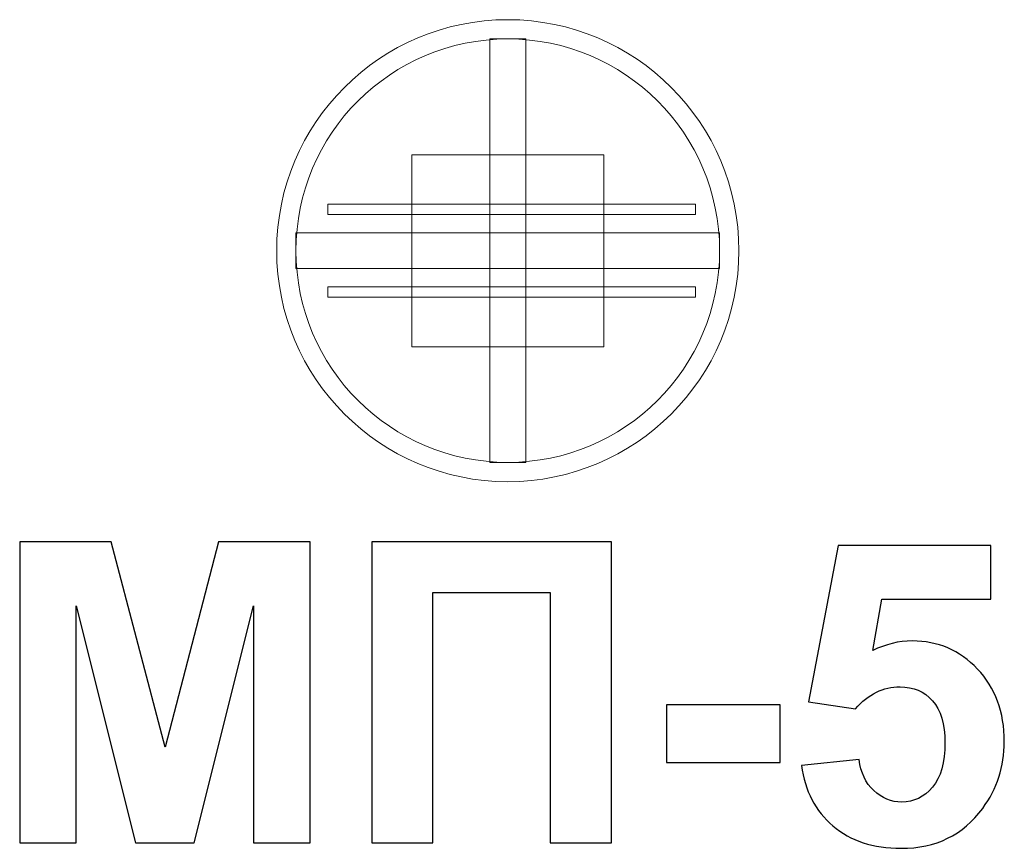
# Model space of a CAD drawing. Units: centimetres. Extents: x -7.42 to -6.1, y 11.04 to 12.15.
import ezdxf

# ---------------------------------------------------------------- set-up
doc = ezdxf.new("R2010")
doc.units = ezdxf.units.CM
doc.header["$MEASUREMENT"] = 0
doc.layers.add('layer 1', color=7, linetype='Continuous')

msp = doc.modelspace()

# ---------------------------------------------------------------- linework, layer by layer
at = {"layer": 'layer 1', "color": 253, "lineweight": 9}
msp.add_lwpolyline([(-6.89586, 11.7098), (-6.6382, 11.7098), (-6.6382, 11.96746), (-6.89586, 11.96746), (-6.89586, 11.7098)], close=True, dxfattribs=at)
at = {"layer": 'layer 1', "color": 254, "lineweight": 9}
for points in [[(-7.00852, 11.88736), (-6.51546, 11.88736), (-6.51546, 11.90124), (-7.00852, 11.90124), (-7.00852, 11.88736)], [(-7.05116, 11.81462), (-6.48288, 11.81462), (-6.48288, 11.86262), (-7.05116, 11.86262), (-7.05116, 11.81462)], [(-7.00852, 11.77623), (-6.51546, 11.77623), (-6.51546, 11.79011), (-7.00852, 11.79011), (-7.00852, 11.77623)]]:
    msp.add_lwpolyline(points, close=True, dxfattribs=at)
for points in [[(-6.76702, 12.14862), (-6.59581, 12.14862), (-6.45702, 12.00983), (-6.45702, 11.83862), (-6.45702, 11.83862), (-6.45702, 11.66741), (-6.59581, 11.52862), (-6.76702, 11.52862), (-6.76702, 11.52862), (-6.93823, 11.52862), (-7.07702, 11.66741), (-7.07702, 11.83862), (-7.07702, 11.83862), (-7.07702, 12.00983), (-6.93823, 12.14862), (-6.76702, 12.14862)], [(-6.76702, 12.12276), (-6.61009, 12.12276), (-6.48288, 11.99555), (-6.48288, 11.83862), (-6.48288, 11.83862), (-6.48288, 11.68169), (-6.61009, 11.55448), (-6.76702, 11.55448), (-6.76702, 11.55448), (-6.92395, 11.55448), (-7.05116, 11.68169), (-7.05116, 11.83862), (-7.05116, 11.83862), (-7.05116, 11.99555), (-6.92395, 12.12276), (-6.76702, 12.12276)], [(-6.74302, 11.55448), (-6.74302, 11.55448), (-6.74302, 12.12276), (-6.74302, 12.12276), (-6.74302, 12.12276), (-6.74302, 12.12276), (-6.79102, 12.12276), (-6.79102, 12.12276), (-6.79102, 12.12276), (-6.79102, 12.12276), (-6.79102, 11.55448), (-6.79102, 11.55448), (-6.79102, 11.55448), (-6.79102, 11.55448), (-6.74302, 11.55448), (-6.74302, 11.55448)]]:
    msp.add_open_spline(points, degree=3, knots=[0, 0, 0, 0, 0.2, 0.2, 0.2, 0.2, 0.4, 0.4, 0.4, 0.4, 0.6, 0.6, 0.6, 0.6, 1, 1, 1, 1], dxfattribs=at)
at = {"layer": 'layer 1'}
for points, knots in [([(-7.42173, 11.04392), (-7.42173, 11.04392), (-7.42173, 11.44806), (-7.42173, 11.44806), (-7.42173, 11.44806), (-7.42173, 11.44806), (-7.29916, 11.44806), (-7.29916, 11.44806), (-7.29916, 11.44806), (-7.29916, 11.44806), (-7.22672, 11.17242), (-7.22672, 11.17242), (-7.22672, 11.17242), (-7.22672, 11.17242), (-7.15513, 11.44806), (-7.15513, 11.44806), (-7.15513, 11.44806), (-7.15513, 11.44806), (-7.03227, 11.44806), (-7.03227, 11.44806), (-7.03227, 11.44806), (-7.03227, 11.44806), (-7.03227, 11.04392), (-7.03227, 11.04392), (-7.03227, 11.04392), (-7.03227, 11.04392), (-7.10791, 11.04392), (-7.10791, 11.04392), (-7.10791, 11.04392), (-7.10791, 11.04392), (-7.10819, 11.36208), (-7.10819, 11.36208), (-7.10819, 11.36208), (-7.10819, 11.36208), (-7.18787, 11.04392), (-7.18787, 11.04392), (-7.18787, 11.04392), (-7.18787, 11.04392), (-7.26651, 11.04392), (-7.26651, 11.04392), (-7.26651, 11.04392), (-7.26651, 11.04392), (-7.34582, 11.36208), (-7.34582, 11.36208), (-7.34582, 11.36208), (-7.34582, 11.36208), (-7.3461, 11.04392), (-7.3461, 11.04392), (-7.3461, 11.04392), (-7.3461, 11.04392), (-7.42173, 11.04392), (-7.42173, 11.04392)], [0, 0, 0, 0, 0.0714286, 0.0714286, 0.0714286, 0.0714286, 0.1428571, 0.1428571, 0.1428571, 0.1428571, 0.2142857, 0.2142857, 0.2142857, 0.2142857, 0.2857143, 0.2857143, 0.2857143, 0.2857143, 0.3571429, 0.3571429, 0.3571429, 0.3571429, 0.4285714, 0.4285714, 0.4285714, 0.4285714, 0.5, 0.5, 0.5, 0.5, 0.5714286, 0.5714286, 0.5714286, 0.5714286, 0.6428571, 0.6428571, 0.6428571, 0.6428571, 0.7142857, 0.7142857, 0.7142857, 0.7142857, 0.7857143, 0.7857143, 0.7857143, 0.7857143, 0.8571429, 0.8571429, 0.8571429, 0.8571429, 1, 1, 1, 1]), ([(-6.9493, 11.44806), (-6.9493, 11.44806), (-6.62813, 11.44806), (-6.62813, 11.44806), (-6.62813, 11.44806), (-6.62813, 11.44806), (-6.62813, 11.04392), (-6.62813, 11.04392), (-6.62813, 11.04392), (-6.62813, 11.04392), (-6.70997, 11.04392), (-6.70997, 11.04392), (-6.70997, 11.04392), (-6.70997, 11.04392), (-6.70997, 11.37976), (-6.70997, 11.37976), (-6.70997, 11.37976), (-6.70997, 11.37976), (-6.86745, 11.37976), (-6.86745, 11.37976), (-6.86745, 11.37976), (-6.86745, 11.37976), (-6.86745, 11.04392), (-6.86745, 11.04392), (-6.86745, 11.04392), (-6.86745, 11.04392), (-6.9493, 11.04392), (-6.9493, 11.04392), (-6.9493, 11.04392), (-6.9493, 11.04392), (-6.9493, 11.44806), (-6.9493, 11.44806)], [0, 0, 0, 0, 0.1111111, 0.1111111, 0.1111111, 0.1111111, 0.2222222, 0.2222222, 0.2222222, 0.2222222, 0.3333333, 0.3333333, 0.3333333, 0.3333333, 0.4444444, 0.4444444, 0.4444444, 0.4444444, 0.5555556, 0.5555556, 0.5555556, 0.5555556, 0.6666667, 0.6666667, 0.6666667, 0.6666667, 0.7777778, 0.7777778, 0.7777778, 0.7777778, 1, 1, 1, 1]), ([(-6.37309, 11.14768), (-6.37309, 11.14768), (-6.29577, 11.15568), (-6.29577, 11.15568), (-6.29577, 11.15568), (-6.29351, 11.13818), (-6.28702, 11.12426), (-6.2762, 11.114), (-6.2762, 11.114), (-6.26529, 11.10375), (-6.25277, 11.09867), (-6.23857, 11.09867), (-6.23857, 11.09867), (-6.22239, 11.09867), (-6.20865, 11.10526), (-6.19746, 11.11852), (-6.19746, 11.11852), (-6.18626, 11.13178), (-6.18062, 11.15173), (-6.18062, 11.17835), (-6.18062, 11.17835), (-6.18062, 11.20337), (-6.18617, 11.22209), (-6.19737, 11.23461), (-6.19737, 11.23461), (-6.20847, 11.24712), (-6.22295, 11.25333), (-6.24083, 11.25333), (-6.24083, 11.25333), (-6.26312, 11.25333), (-6.28316, 11.24354), (-6.30085, 11.22398), (-6.30085, 11.22398), (-6.30085, 11.22398), (-6.3635, 11.23301), (-6.3635, 11.23301), (-6.3635, 11.23301), (-6.3635, 11.23301), (-6.32399, 11.44298), (-6.32399, 11.44298), (-6.32399, 11.44298), (-6.32399, 11.44298), (-6.1191, 11.44298), (-6.1191, 11.44298), (-6.1191, 11.44298), (-6.1191, 11.44298), (-6.1191, 11.37073), (-6.1191, 11.37073), (-6.1191, 11.37073), (-6.1191, 11.37073), (-6.26519, 11.37073), (-6.26519, 11.37073), (-6.26519, 11.37073), (-6.26519, 11.37073), (-6.27742, 11.30196), (-6.27742, 11.30196), (-6.27742, 11.30196), (-6.26021, 11.31052), (-6.24252, 11.31485), (-6.22446, 11.31485), (-6.22446, 11.31485), (-6.19003, 11.31485), (-6.16087, 11.30234), (-6.13697, 11.27722), (-6.13697, 11.27722), (-6.11298, 11.2522), (-6.10103, 11.21965), (-6.10103, 11.17957), (-6.10103, 11.17957), (-6.10103, 11.14618), (-6.11072, 11.11645), (-6.13001, 11.0902), (-6.13001, 11.0902), (-6.15635, 11.05446), (-6.19285, 11.03658), (-6.23951, 11.03658), (-6.23951, 11.03658), (-6.27686, 11.03658), (-6.30734, 11.04665), (-6.33086, 11.06669), (-6.33086, 11.06669), (-6.35447, 11.08682), (-6.36849, 11.11372), (-6.37309, 11.14768)], [0, 0, 0, 0, 0.0454545, 0.0454545, 0.0454545, 0.0454545, 0.0909091, 0.0909091, 0.0909091, 0.0909091, 0.1363636, 0.1363636, 0.1363636, 0.1363636, 0.1818182, 0.1818182, 0.1818182, 0.1818182, 0.2272727, 0.2272727, 0.2272727, 0.2272727, 0.2727273, 0.2727273, 0.2727273, 0.2727273, 0.3181818, 0.3181818, 0.3181818, 0.3181818, 0.3636364, 0.3636364, 0.3636364, 0.3636364, 0.4090909, 0.4090909, 0.4090909, 0.4090909, 0.4545455, 0.4545455, 0.4545455, 0.4545455, 0.5, 0.5, 0.5, 0.5, 0.5454545, 0.5454545, 0.5454545, 0.5454545, 0.5909091, 0.5909091, 0.5909091, 0.5909091, 0.6363636, 0.6363636, 0.6363636, 0.6363636, 0.6818182, 0.6818182, 0.6818182, 0.6818182, 0.7272727, 0.7272727, 0.7272727, 0.7272727, 0.7727273, 0.7727273, 0.7727273, 0.7727273, 0.8181818, 0.8181818, 0.8181818, 0.8181818, 0.8636364, 0.8636364, 0.8636364, 0.8636364, 0.9090909, 0.9090909, 0.9090909, 0.9090909, 1, 1, 1, 1]), ([(-6.55428, 11.15173), (-6.55428, 11.15173), (-6.55428, 11.22906), (-6.55428, 11.22906), (-6.55428, 11.22906), (-6.55428, 11.22906), (-6.40188, 11.22906), (-6.40188, 11.22906), (-6.40188, 11.22906), (-6.40188, 11.22906), (-6.40188, 11.15173), (-6.40188, 11.15173), (-6.40188, 11.15173), (-6.40188, 11.15173), (-6.55428, 11.15173), (-6.55428, 11.15173)], [0, 0, 0, 0, 0.2, 0.2, 0.2, 0.2, 0.4, 0.4, 0.4, 0.4, 0.6, 0.6, 0.6, 0.6, 1, 1, 1, 1])]:
    msp.add_open_spline(points, degree=3, knots=knots, dxfattribs=at)

doc.saveas('drawing.dxf')
